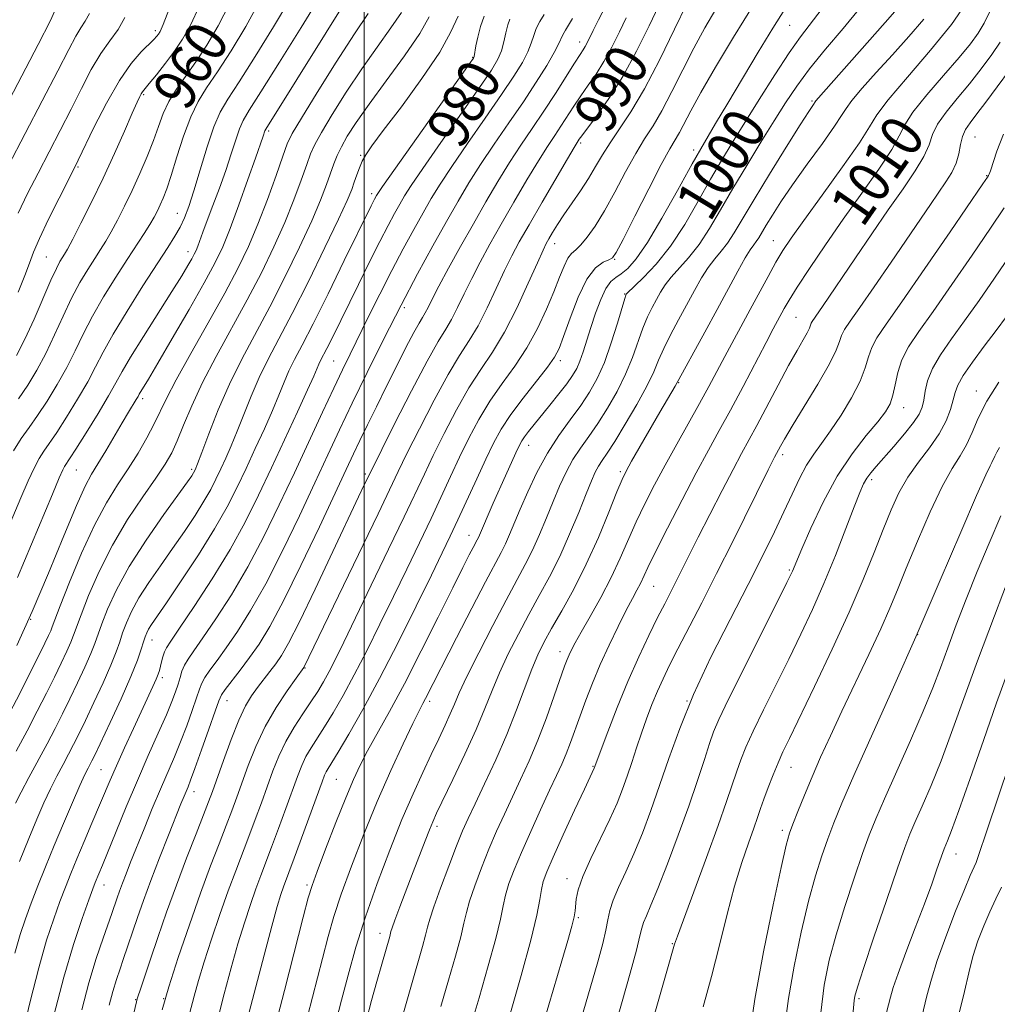
# Model space of a CAD drawing. Extents: x 2082300 to 2085200, y 287300 to 290200.
# Drawn here: x 2083435 to 2083619, y 288007 to 288193 of the extents above; entities that cross this region are included whole.
import ezdxf

# ---------------------------------------------------------------- set-up
doc = ezdxf.new("R2010")
doc.units = 0
doc.header["$MEASUREMENT"] = 0
for name, color, linetype, lineweight in [('CONTOUR INDEX', 41, 'Continuous', 13), ('CONTOUR INDEX LABEL', 244, 'Continuous', 0), ('CONTOUR INTERMEDIATE', 44, 'Continuous', 0), ('GRID LINE', 7, 'Continuous', 0), ('SPOT ELEVATION DTM', 2, 'Continuous', 13)]:
    doc.layers.add(name, color=color, linetype=linetype, lineweight=lineweight)
doc.styles.add('Style-WORKING', font='WORKING.shx')

msp = doc.modelspace()

# ---------------------------------------------------------------- linework, layer by layer
at = {"layer": 'CONTOUR INDEX', "flags": 128}
for points, elevation in [([(2083556.703, 288198.225), (2083553.655, 288191.811), (2083551.289, 288187.054), (2083548.677, 288182.257), (2083546.079, 288178.107), (2083543.764, 288174.815), (2083540.973, 288171.114), (2083540.495, 288170.455), (2083540.085, 288169.832), (2083539.525, 288168.907), (2083538.26, 288166.768), (2083533.484, 288158.592), (2083531.034, 288154.36), (2083529.197, 288151.129), (2083527.78, 288148.485), (2083526.428, 288145.721), (2083524.868, 288142.341), (2083523.157, 288138.684), (2083521.428, 288135.3), (2083519.756, 288132.51), (2083517.958, 288129.731), (2083515.793, 288126.149), (2083513.14, 288121.276), (2083510.387, 288115.925), (2083508.042, 288111.229), (2083506.397, 288107.861), (2083502.596, 288099.906), (2083488.638, 288070.932), (2083487.169, 288068.895), (2083485.513, 288066.551), (2083483.436, 288063.396), (2083481.348, 288059.782), (2083479.581, 288056.042), (2083478.149, 288052.436), (2083476.008, 288046.474), (2083475.07, 288043.93), (2083474.006, 288041.141), (2083472.679, 288037.731), (2083471.068, 288033.529), (2083469.175, 288028.418), (2083467.055, 288022.439), (2083464.96, 288016.273), (2083463.191, 288010.759), (2083461.935, 288006.397)], 990), ([(2083474.644, 288195.999), (2083472.49, 288191.834), (2083470.335, 288188.193), (2083468.254, 288185.038), (2083466.321, 288182.313), (2083464.614, 288179.885), (2083463.214, 288177.601), (2083462.15, 288175.314), (2083461.248, 288172.892), (2083460.285, 288170.209), (2083459.092, 288167.194), (2083457.721, 288163.996), (2083456.276, 288160.824), (2083454.857, 288157.863), (2083453.527, 288155.228), (2083452.34, 288153.01), (2083451.316, 288151.238), (2083450.337, 288149.669), (2083449.25, 288147.992), (2083447.942, 288145.945), (2083446.459, 288143.461), (2083444.886, 288140.517), (2083443.292, 288137.145), (2083441.68, 288133.58), (2083440.038, 288130.107), (2083438.355, 288126.956), (2083436.63, 288124.124), (2083434.866, 288121.551)], 960), ([(2083442.201, 288195.762), (2083440.934, 288192.825), (2083438.608, 288188.311), (2083426.96, 288166.168)], 950), ([(2083500.745, 288194.181), (2083498.164, 288190.322), (2083494.737, 288184.988), (2083491.13, 288179.243), (2083488.174, 288174.452), (2083486.447, 288171.532), (2083485.513, 288169.591), (2083484.678, 288167.29), (2083483.403, 288163.643), (2083481.762, 288159.094), (2083479.979, 288154.44), (2083478.194, 288150.244), (2083476.202, 288146.122), (2083473.713, 288141.453), (2083470.592, 288135.882), (2083467.326, 288130.115), (2083464.557, 288125.128), (2083462.735, 288121.607), (2083460.455, 288116.827), (2083459.072, 288114.23), (2083457.394, 288111.337), (2083455.526, 288108.348), (2083453.55, 288105.347), (2083451.448, 288101.969), (2083449.178, 288097.738), (2083446.765, 288092.449), (2083444.499, 288086.992), (2083442.739, 288082.528), (2083441.244, 288078.607), (2083440.949, 288077.867), (2083440.541, 288076.953), (2083439.845, 288075.496), (2083438.721, 288073.212), (2083437.096, 288069.958), (2083435.169, 288066.149), (2083433.205, 288062.338)], 970), ([(2083586.261, 288195.112), (2083582.154, 288189.738), (2083580.015, 288186.719), (2083577.325, 288182.62), (2083574.369, 288177.949), (2083569.292, 288169.781), (2083567.287, 288166.467), (2083565.248, 288162.948), (2083562.925, 288158.817), (2083560.359, 288154.427), (2083557.662, 288150.32), (2083554.979, 288146.947), (2083552.587, 288144.401), (2083549.421, 288141.363), (2083549.335, 288141.252), (2083549.273, 288141.097), (2083549.064, 288140.435), (2083547.685, 288135.795), (2083546.521, 288132.089), (2083545.222, 288128.418), (2083543.89, 288125.368), (2083542.449, 288122.776), (2083540.772, 288120.288), (2083538.789, 288117.606), (2083536.634, 288114.632), (2083534.492, 288111.321), (2083532.528, 288107.697), (2083530.811, 288104.057), (2083529.386, 288100.767), (2083527.385, 288095.983), (2083526.604, 288094.234), (2083525.783, 288092.596), (2083522.842, 288087.073), (2083520.248, 288082.1), (2083517.349, 288076.489), (2083511.536, 288065.115), (2083511.026, 288064.153), (2083510.321, 288062.785), (2083509.148, 288060.401), (2083507.321, 288056.565), (2083505.005, 288051.522), (2083502.455, 288045.689), (2083499.915, 288039.505), (2083497.592, 288033.503), (2083495.681, 288028.237), (2083494.296, 288024.03), (2083493.211, 288020.263), (2083492.119, 288016.085), (2083489.312, 288005.149)], 1000), ([(2083617.86, 288194.545), (2083616.785, 288192.358), (2083615.647, 288190.42), (2083614.18, 288188.407), (2083612.05, 288185.855), (2083609.107, 288182.497), (2083605.946, 288178.841), (2083603.347, 288175.59), (2083601.818, 288173.197), (2083600.773, 288171.108), (2083599.356, 288168.52), (2083596.929, 288164.839), (2083593.733, 288160.311), (2083590.234, 288155.394), (2083586.858, 288150.535), (2083583.884, 288146.134), (2083581.555, 288142.584), (2083580.025, 288140.144), (2083579.092, 288138.549), (2083577.032, 288134.727), (2083575.697, 288132.194), (2083571.348, 288123.891), (2083568.98, 288119.442), (2083566.869, 288115.576), (2083564.824, 288111.864), (2083562.541, 288107.638), (2083559.851, 288102.509), (2083557.123, 288097.196), (2083554.861, 288092.699), (2083553.425, 288089.745), (2083552.019, 288086.757), (2083551.37, 288085.52), (2083550.511, 288083.928), (2083549.345, 288081.705), (2083547.828, 288078.684), (2083546.124, 288075.143), (2083544.452, 288071.47), (2083542.987, 288067.992), (2083541.732, 288064.779), (2083540.648, 288061.844), (2083538.834, 288056.809), (2083538.021, 288054.687), (2083537.197, 288052.738), (2083536.219, 288050.595), (2083534.922, 288047.817), (2083533.222, 288044.142), (2083531.347, 288040.023), (2083529.606, 288036.09), (2083528.245, 288032.836), (2083527.263, 288030.209), (2083526.598, 288028.02), (2083526.147, 288025.993), (2083525.643, 288023.513), (2083524.779, 288019.88), (2083523.358, 288014.689), (2083521.63, 288008.713), (2083519.956, 288003.021)], 1010), ([(2083527.421, 288193.101), (2083527.033, 288191.994), (2083526.689, 288190.508), (2083526.313, 288188.798), (2083525.852, 288187.111), (2083525.189, 288185.532), (2083523.959, 288183.483), (2083521.732, 288180.221), (2083518.313, 288175.345), (2083514.428, 288169.826), (2083511.038, 288164.977), (2083508.852, 288161.764), (2083507.581, 288159.771), (2083506.69, 288158.233), (2083505.715, 288156.478), (2083504.492, 288154.201), (2083502.93, 288151.184), (2083500.998, 288147.345), (2083498.905, 288143.117), (2083493.937, 288132.992), (2083492.953, 288131.012), (2083491.791, 288128.765), (2083491.442, 288128.059), (2083490.482, 288125.845), (2083489.324, 288123.251), (2083487.433, 288119.121), (2083482.524, 288108.535), (2083480.096, 288103.371), (2083477.588, 288098.341), (2083474.715, 288093.136), (2083471.347, 288087.63), (2083467.967, 288082.433), (2083465.213, 288078.344), (2083463.549, 288075.905), (2083462.734, 288074.649), (2083462.355, 288073.858), (2083462.066, 288072.961), (2083461.808, 288071.976), (2083461.409, 288070.35), (2083461.18, 288069.645), (2083460.809, 288068.727), (2083460.206, 288067.379), (2083456.526, 288059.44), (2083454.851, 288055.785), (2083453.332, 288052.411), (2083452.149, 288049.702), (2083448.715, 288041.572), (2083447.253, 288038.14), (2083445.876, 288034.876), (2083444.729, 288032.087), (2083443.718, 288029.53), (2083442.688, 288026.821), (2083441.513, 288023.592), (2083440.174, 288019.535), (2083438.684, 288014.357), (2083437.083, 288008.006), (2083435.532, 288001.395)], 980), ([(2083621.637, 288148.629), (2083618.707, 288144.28), (2083615.818, 288140.082), (2083613.082, 288136.218), (2083610.613, 288132.825), (2083608.544, 288129.867), (2083607.015, 288127.267), (2083606.101, 288124.964), (2083605.63, 288122.972), (2083605.369, 288121.321), (2083605.081, 288119.981), (2083604.526, 288118.675), (2083603.459, 288117.062), (2083601.752, 288114.932), (2083599.729, 288112.58), (2083596.397, 288108.808), (2083595.386, 288107.6), (2083594.657, 288106.598), (2083594.051, 288105.536), (2083593.342, 288103.925), (2083592.282, 288101.222), (2083590.703, 288097.093), (2083588.738, 288092.043), (2083586.595, 288086.787), (2083584.438, 288081.876), (2083582.245, 288077.207), (2083579.947, 288072.515), (2083575.222, 288062.981), (2083573.281, 288058.963), (2083571.902, 288055.921), (2083570.937, 288053.546), (2083570.16, 288051.376), (2083568.247, 288045.708), (2083566.645, 288041.163), (2083564.436, 288035.106), (2083560.108, 288023.405), (2083558.983, 288020.313), (2083558.46, 288018.778), (2083556.972, 288013.721), (2083555.832, 288009.769), (2083550.205, 287989.968)], 1020), ([(2083621.819, 288088.937), (2083618.683, 288080.639), (2083615.539, 288072.19), (2083610.639, 288058.658), (2083608.645, 288053.341), (2083606.76, 288048.697), (2083605.071, 288044.791), (2083603.721, 288041.756), (2083602.751, 288039.499), (2083601.807, 288037.023), (2083600.432, 288033.103), (2083598.352, 288027.025), (2083596.01, 288020.118), (2083594.032, 288014.22), (2083592.882, 288010.695), (2083592.398, 288009.016), (2083592.257, 288008.179), (2083592.016, 288005.451)], 1030)]:
    msp.add_lwpolyline(points, dxfattribs=dict(at, elevation=elevation))
at = {"layer": 'CONTOUR INTERMEDIATE', "flags": 128}
for points, elevation in [([(2083498.684, 288199.983), (2083481.446, 288172.351), (2083481.3, 288172.058), (2083480.964, 288171.034), (2083479.494, 288166.882), (2083478.096, 288162.891), (2083476.403, 288158.125), (2083474.755, 288153.654), (2083473.358, 288150.202), (2083471.879, 288147.112), (2083469.849, 288143.381), (2083466.999, 288138.374), (2083463.849, 288132.93), (2083461.114, 288128.257), (2083459.337, 288125.265), (2083457.629, 288122.437), (2083457.389, 288122.009), (2083457.039, 288121.411), (2083455.59, 288119.025), (2083454.403, 288117.036), (2083451.303, 288111.755), (2083449.839, 288109.313), (2083448.653, 288107.373), (2083447.441, 288105.12), (2083445.786, 288101.481), (2083443.401, 288095.751), (2083440.507, 288088.708), (2083437.453, 288081.497), (2083434.554, 288075.092)], 968), ([(2083485.957, 288196.862), (2083482.901, 288191.611), (2083479.485, 288186.039), (2083476.446, 288181.257), (2083474.327, 288178.008), (2083472.887, 288175.563), (2083471.693, 288172.828), (2083470.408, 288169.034), (2083469.091, 288164.719), (2083467.898, 288160.751), (2083466.938, 288157.787), (2083466.121, 288155.642), (2083465.31, 288153.923), (2083464.348, 288152.223), (2083463.005, 288150.084), (2083458.318, 288142.821), (2083455.337, 288138.098), (2083452.697, 288133.735), (2083450.824, 288130.354), (2083449.398, 288127.575), (2083447.916, 288124.764), (2083446.02, 288121.489), (2083443.943, 288118.12), (2083442.068, 288115.224), (2083439.645, 288111.709), (2083438.756, 288110.286), (2083437.81, 288108.483), (2083436.687, 288106.069), (2083435.288, 288102.866), (2083431.774, 288094.569)], 964), ([(2083480.301, 288196.431), (2083477.695, 288191.723), (2083474.91, 288187.116), (2083472.35, 288183.148), (2083470.319, 288180.142), (2083468.709, 288177.576), (2083467.312, 288174.714), (2083465.97, 288171.067), (2083464.718, 288167.122), (2083463.644, 288163.615), (2083462.806, 288161.095), (2083462.147, 288159.384), (2083461.585, 288158.121), (2083461.034, 288156.982), (2083460.401, 288155.792), (2083459.592, 288154.411), (2083458.519, 288152.705), (2083455.344, 288147.82), (2083453.191, 288144.474), (2083450.905, 288140.791), (2083448.791, 288137.126), (2083447.058, 288133.75), (2083445.539, 288130.577), (2083443.977, 288127.435), (2083442.188, 288124.223), (2083440.287, 288121.122), (2083438.467, 288118.388), (2083436.865, 288116.156), (2083435.401, 288114.094), (2083433.94, 288111.752)], 962), ([(2083491.614, 288197.294), (2083488.107, 288191.5), (2083484.06, 288184.962), (2083480.542, 288179.366), (2083478.35, 288175.929), (2083477.191, 288173.995), (2083476.496, 288172.443), (2083475.789, 288170.362), (2083474.944, 288167.694), (2083473.927, 288164.596), (2083472.735, 288161.253), (2083471.508, 288157.981), (2083470.423, 288155.125), (2083469.612, 288152.949), (2083468.636, 288150.289), (2083468.313, 288149.493), (2083467.972, 288148.78), (2083467.504, 288147.919), (2083466.783, 288146.665), (2083465.614, 288144.722), (2083463.782, 288141.779), (2083458.411, 288133.3), (2083456, 288129.409), (2083454.411, 288126.682), (2083453.235, 288124.537), (2083451.855, 288122.092), (2083449.852, 288118.756), (2083447.6, 288115.118), (2083445.669, 288112.06), (2083443.573, 288108.82), (2083443.233, 288108.151), (2083442.566, 288106.637), (2083441.268, 288103.567), (2083434.686, 288087.86)], 966), ([(2083560.731, 288195.964), (2083558.462, 288191.204), (2083555.654, 288185.463), (2083552.778, 288179.963), (2083550.225, 288175.655), (2083548.065, 288172.403), (2083546.29, 288169.805), (2083544.856, 288167.498), (2083543.581, 288165.302), (2083542.248, 288163.079), (2083540.712, 288160.741), (2083537.606, 288156.238), (2083536.394, 288154.381), (2083535.467, 288152.871), (2083534.792, 288151.718), (2083534.286, 288150.809), (2083533.67, 288149.545), (2083532.615, 288147.2), (2083530.897, 288143.334), (2083528.72, 288138.636), (2083526.395, 288134.082), (2083524.162, 288130.369), (2083521.978, 288127.105), (2083519.73, 288123.622), (2083517.363, 288119.465), (2083515.044, 288115.019), (2083512.994, 288110.88), (2083511.321, 288107.386), (2083507.512, 288099.31), (2083504.591, 288093.2), (2083501.33, 288086.425), (2083498.352, 288080.264), (2083496.132, 288075.699), (2083494.557, 288072.512), (2083493.365, 288070.188), (2083492.314, 288068.259), (2083491.233, 288066.436), (2083489.969, 288064.48), (2083488.431, 288062.21), (2083486.775, 288059.678), (2083485.215, 288056.996), (2083483.912, 288054.251), (2083482.794, 288051.429), (2083480.622, 288045.413), (2083479.463, 288042.259), (2083478.277, 288039.106), (2083475.797, 288032.637), (2083474.384, 288028.821), (2083472.811, 288024.385), (2083471.23, 288019.747), (2083469.839, 288015.467), (2083468.78, 288011.956), (2083467.97, 288009.033), (2083465.891, 288001.128)], 992), ([(2083573.415, 288195.965), (2083569.543, 288189.711), (2083566.144, 288184.018), (2083563.428, 288179.293), (2083561.53, 288175.819), (2083559.379, 288171.718), (2083557.568, 288168.633), (2083555.957, 288165.694), (2083553.581, 288161.117), (2083550.953, 288155.946), (2083548.758, 288151.6), (2083547.477, 288149.128), (2083546.769, 288148.103), (2083546.089, 288147.73), (2083545.009, 288147.271), (2083543.574, 288146.209), (2083541.943, 288144.084), (2083540.282, 288140.678), (2083538.758, 288136.748), (2083537.541, 288133.296), (2083536.696, 288131.015), (2083535.853, 288129.372), (2083534.537, 288127.526), (2083529.95, 288121.7), (2083527.606, 288118.57), (2083525.809, 288115.843), (2083524.358, 288113.207), (2083522.898, 288110.181), (2083521.178, 288106.458), (2083517.644, 288098.74), (2083516.209, 288095.663), (2083514.698, 288092.511), (2083512.654, 288088.323), (2083509.773, 288082.466), (2083506.36, 288075.636), (2083502.871, 288068.859), (2083499.709, 288063.009), (2083497.071, 288058.352), (2083495.098, 288055), (2083493.196, 288051.883), (2083492.835, 288051.263), (2083492.541, 288050.622), (2083492.08, 288049.409), (2083486.819, 288035.036), (2083484.802, 288029.627), (2083484.301, 288028.177), (2083483.602, 288025.905), (2083482.572, 288022.214), (2083481.12, 288016.723), (2083477.397, 288002.407)], 996), ([(2083601.284, 288196.054), (2083598.12, 288192.434), (2083585.043, 288177.69), (2083584.464, 288176.839), (2083583.711, 288175.684), (2083582.114, 288173.167), (2083579.484, 288168.963), (2083576.354, 288163.902), (2083573.433, 288159.1), (2083569.703, 288152.808), (2083568.444, 288150.887), (2083567.229, 288149.343), (2083566.003, 288147.902), (2083564.764, 288146.296), (2083563.503, 288144.317), (2083562.179, 288141.971), (2083559.195, 288136.457), (2083557.682, 288133.604), (2083556.402, 288131.018), (2083555.449, 288128.826), (2083554.527, 288126.645), (2083553.242, 288123.967), (2083551.343, 288120.492), (2083549.163, 288116.76), (2083547.181, 288113.524), (2083545.763, 288111.332), (2083544.815, 288109.932), (2083544.133, 288108.871), (2083543.516, 288107.713), (2083542.791, 288106.084), (2083541.787, 288103.628), (2083540.387, 288100.141), (2083538.683, 288096.03), (2083536.818, 288091.855), (2083534.911, 288088.043), (2083532.978, 288084.485), (2083531.012, 288080.937), (2083529.029, 288077.23), (2083527.135, 288073.49), (2083525.462, 288069.914), (2083524.066, 288066.595), (2083522.703, 288063.196), (2083521.056, 288059.271), (2083518.939, 288054.601), (2083516.699, 288049.858), (2083513.623, 288043.454), (2083512.9, 288041.871), (2083512.277, 288040.369), (2083511.459, 288038.288), (2083509.223, 288032.459), (2083506.716, 288025.832), (2083505.781, 288023.321), (2083505.261, 288021.869), (2083505.038, 288021.177), (2083504.788, 288020.247), (2083503.285, 288015.012), (2083502.37, 288011.772), (2083501.377, 288008.184), (2083500.401, 288004.566)], 1004), ([(2083448.264, 288194.14), (2083447.439, 288192.677), (2083446.595, 288191.453), (2083445.669, 288189.871), (2083444.361, 288187.365), (2083442.31, 288183.378), (2083439.333, 288177.667), (2083432.909, 288165.401)], 952), ([(2083507.018, 288194.357), (2083505.038, 288191.443), (2083502.446, 288187.827), (2083499.537, 288183.699), (2083496.61, 288179.306), (2083493.971, 288175.142), (2083491.931, 288171.755), (2083490.675, 288169.473), (2083489.899, 288167.72), (2083489.175, 288165.695), (2083488.15, 288162.773), (2083486.768, 288159.043), (2083485.045, 288154.77), (2083482.997, 288150.175), (2083480.632, 288145.309), (2083477.957, 288140.178), (2083472.113, 288129.544), (2083469.529, 288124.597), (2083467.512, 288120.254), (2083465.984, 288116.596), (2083464.786, 288113.657), (2083463.73, 288111.366), (2083462.505, 288109.222), (2083460.771, 288106.617), (2083458.315, 288103.094), (2083455.439, 288098.79), (2083452.571, 288093.996), (2083450.078, 288089.046), (2083448.086, 288084.468), (2083446.658, 288080.835), (2083445.256, 288077.028), (2083444.729, 288075.704), (2083443.963, 288073.977), (2083442.925, 288071.769), (2083441.639, 288069.118), (2083440.127, 288066.067), (2083438.403, 288062.672), (2083436.484, 288058.995), (2083434.425, 288055.163)], 972), ([(2083468.987, 288195.567), (2083467.288, 288191.951), (2083465.792, 288189.31), (2083464.264, 288187.062), (2083462.558, 288184.776), (2083460.878, 288182.627), (2083459.518, 288180.94), (2083458.251, 288179.404), (2083457.998, 288179.041), (2083457.716, 288178.517), (2083457.209, 288177.427), (2083456.286, 288175.348), (2083454.82, 288172.011), (2083452.931, 288167.774), (2083450.804, 288163.15), (2083448.633, 288158.633), (2083446.647, 288154.65), (2083445.087, 288151.61), (2083444.112, 288149.771), (2083443.552, 288148.789), (2083442.694, 288147.416), (2083442.012, 288146.131), (2083440.98, 288143.908), (2083437.821, 288136.582), (2083436.1, 288132.779), (2083434.523, 288129.689)], 958), ([(2083463.331, 288195.136), (2083462.121, 288192.111), (2083461.531, 288190.779), (2083461.227, 288190.277), (2083460.906, 288189.862), (2083460.369, 288189.268), (2083458.007, 288186.924), (2083456.115, 288184.75), (2083453.872, 288181.548), (2083451.425, 288177.26), (2083449.098, 288172.701), (2083446.114, 288166.542), (2083445.277, 288164.853), (2083442.508, 288159.346), (2083440.546, 288155.373), (2083438.824, 288151.76), (2083437.704, 288149.179), (2083436.922, 288147.123), (2083436.061, 288144.788), (2083434.816, 288141.619)], 956), ([(2083545.523, 288195.594), (2083544.143, 288192.958), (2083543.147, 288190.958), (2083541.991, 288188.61), (2083541.627, 288187.938), (2083541.246, 288187.329), (2083540.65, 288186.423), (2083539.621, 288184.826), (2083536.006, 288179.099), (2083533.821, 288175.721), (2083531.658, 288172.493), (2083529.522, 288169.332), (2083527.371, 288166.052), (2083525.171, 288162.5), (2083522.901, 288158.66), (2083520.547, 288154.55), (2083518.139, 288150.259), (2083515.889, 288146.177), (2083514.054, 288142.764), (2083512.812, 288140.355), (2083512.03, 288138.778), (2083511.494, 288137.736), (2083510.996, 288136.898), (2083510.34, 288135.821), (2083509.335, 288134.028), (2083507.858, 288131.201), (2083506.053, 288127.638), (2083504.133, 288123.793), (2083502.289, 288120.069), (2083500.615, 288116.66), (2083499.182, 288113.712), (2083497.968, 288111.174), (2083496.582, 288108.221), (2083491.544, 288097.433), (2083488.074, 288090.132), (2083484.795, 288083.488), (2083482.211, 288078.673), (2083480.18, 288075.347), (2083478.394, 288072.79), (2083476.635, 288070.441), (2083473.823, 288066.788), (2083473.111, 288065.762), (2083472.606, 288064.659), (2083471.906, 288062.68), (2083470.741, 288059.339), (2083469.352, 288055.395), (2083468.111, 288051.916), (2083467.293, 288049.702), (2083466.805, 288048.465), (2083466.07, 288046.711), (2083465.477, 288045.244), (2083463.116, 288039.316), (2083461.459, 288035.094), (2083459.82, 288030.818), (2083458.422, 288027.015), (2083457.29, 288023.805), (2083454.617, 288015.928), (2083453.999, 288014.16), (2083453.329, 288012.158), (2083452.648, 288009.904), (2083451.967, 288007.296)], 986), ([(2083566.202, 288194.991), (2083564.136, 288191.434), (2083562.08, 288187.628), (2083559.996, 288183.512), (2083557.96, 288179.432), (2083556.079, 288175.841), (2083554.408, 288173.013), (2083552.817, 288170.518), (2083551.124, 288167.749), (2083549.209, 288164.294), (2083547.187, 288160.515), (2083545.234, 288156.97), (2083543.496, 288154.113), (2083542.012, 288151.989), (2083540.794, 288150.537), (2083539.833, 288149.64), (2083539.052, 288148.941), (2083538.353, 288148.029), (2083537.639, 288146.558), (2083536.803, 288144.46), (2083535.735, 288141.736), (2083534.348, 288138.437), (2083532.639, 288134.813), (2083530.624, 288131.167), (2083528.349, 288127.725), (2083525.969, 288124.416), (2083523.668, 288121.096), (2083521.586, 288117.654), (2083519.701, 288114.113), (2083517.946, 288110.53), (2083516.249, 288106.922), (2083512.578, 288099.025), (2083510.4, 288094.431), (2083508.014, 288089.468), (2083505.503, 288084.293), (2083502.953, 288079.082), (2083500.458, 288074.074), (2083498.118, 288069.524), (2083496.012, 288065.634), (2083494.152, 288062.394), (2083492.533, 288059.74), (2083489.985, 288055.78), (2083489.025, 288054.13), (2083488.226, 288052.437), (2083487.437, 288050.419), (2083485.236, 288044.353), (2083483.855, 288040.589), (2083482.548, 288037.071), (2083480.526, 288031.745), (2083479.593, 288029.224), (2083478.556, 288026.281), (2083477.416, 288022.826), (2083476.205, 288018.841), (2083474.949, 288014.333), (2083473.645, 288009.414), (2083472.288, 288004.221)], 994), ([(2083579.206, 288194.95), (2083576.968, 288191.369), (2083574.227, 288186.841), (2083568.487, 288177.245), (2083566.175, 288173.409), (2083564.061, 288169.86), (2083561.747, 288165.825), (2083558.971, 288160.828), (2083556.023, 288155.563), (2083553.331, 288151.019), (2083551.224, 288147.942), (2083549.636, 288146.118), (2083548.399, 288145.091), (2083547.363, 288144.409), (2083546.427, 288143.641), (2083545.507, 288142.359), (2083544.543, 288140.277), (2083543.58, 288137.674), (2083542.688, 288134.968), (2083541.248, 288130.401), (2083540.634, 288128.655), (2083540.015, 288127.244), (2083539.245, 288125.925), (2083538.157, 288124.396), (2083536.66, 288122.461), (2083534.955, 288120.332), (2083530.953, 288115.403), (2083530.2, 288114.416), (2083529.66, 288113.607), (2083529.173, 288112.702), (2083528.554, 288111.387), (2083526.58, 288107.037), (2083524.299, 288101.902), (2083521.497, 288095.424), (2083521.284, 288094.999), (2083520.522, 288093.567), (2083519.783, 288092.143), (2083518.569, 288089.748), (2083516.655, 288085.91), (2083513.93, 288080.412), (2083510.745, 288074.042), (2083507.565, 288067.842), (2083504.78, 288062.65), (2083500.636, 288055.221), (2083499.228, 288052.551), (2083497.965, 288049.846), (2083496.512, 288046.367), (2083494.662, 288041.694), (2083492.722, 288036.681), (2083491.13, 288032.501), (2083490.164, 288029.855), (2083489.467, 288027.547), (2083488.522, 288023.908), (2083484.973, 288010.049), (2083482.916, 288002.1)], 998), ([(2083593.376, 288195.136), (2083590.214, 288191.349), (2083586.907, 288187.441), (2083583.888, 288183.75), (2083581.457, 288180.484), (2083579.358, 288177.346), (2083577.203, 288173.913), (2083574.709, 288169.894), (2083572.032, 288165.525), (2083569.436, 288161.178), (2083567.122, 288157.171), (2083565.034, 288153.623), (2083563.053, 288150.603), (2083561.104, 288148.145), (2083557.779, 288144.489), (2083556.654, 288143.032), (2083555.8, 288141.667), (2083555.04, 288140.286), (2083554.234, 288138.777), (2083553.373, 288137.02), (2083552.484, 288134.891), (2083550.524, 288129.367), (2083549.232, 288126.192), (2083547.617, 288122.93), (2083545.806, 288119.768), (2083543.977, 288116.906), (2083542.276, 288114.469), (2083540.724, 288112.282), (2083539.313, 288110.096), (2083538.022, 288107.705), (2083536.801, 288105.07), (2083535.586, 288102.197), (2083534.33, 288099.122), (2083533.034, 288096.006), (2083531.711, 288093.045), (2083530.34, 288090.305), (2083526.731, 288083.624), (2083524.202, 288078.82), (2083521.563, 288073.683), (2083519.337, 288069.217), (2083517.893, 288066.143), (2083516.984, 288064.043), (2083516.208, 288062.215), (2083515.237, 288060.075), (2083514.028, 288057.515), (2083512.612, 288054.549), (2083511.007, 288051.148), (2083509.186, 288047.133), (2083507.11, 288042.284), (2083504.788, 288036.508), (2083502.414, 288030.223), (2083500.232, 288023.973), (2083498.427, 288018.205), (2083496.956, 288012.98), (2083495.716, 288008.261), (2083492.062, 287994.115)], 1002), ([(2083613.246, 288195.901), (2083610.596, 288192.063), (2083606.664, 288187.218), (2083602.311, 288182.149), (2083598.693, 288177.882), (2083596.576, 288175.06), (2083595.167, 288172.792), (2083593.283, 288169.801), (2083590.106, 288165.234), (2083586.276, 288159.933), (2083582.799, 288155.164), (2083580.42, 288151.843), (2083578.851, 288149.496), (2083577.545, 288147.301), (2083576.064, 288144.619), (2083572.707, 288138.352), (2083567.911, 288129.505), (2083564.901, 288123.864), (2083563.147, 288120.653), (2083558.859, 288113.029), (2083556.662, 288109.076), (2083554.656, 288105.332), (2083552.854, 288101.78), (2083551.231, 288098.348), (2083548.229, 288091.508), (2083546.527, 288087.907), (2083544.545, 288084.143), (2083542.537, 288080.561), (2083540.841, 288077.6), (2083539.706, 288075.567), (2083539.024, 288074.257), (2083538.597, 288073.339), (2083538.231, 288072.457), (2083537.749, 288071.157), (2083535.796, 288065.583), (2083534.312, 288061.457), (2083532.686, 288057.209), (2083531.053, 288053.337), (2083529.452, 288049.825), (2083527.898, 288046.531), (2083526.398, 288043.318), (2083524.938, 288040.078), (2083523.495, 288036.706), (2083522.079, 288033.181), (2083520.809, 288029.796), (2083519.837, 288026.925), (2083519.237, 288024.758), (2083518.781, 288022.752), (2083518.164, 288020.18), (2083517.159, 288016.512), (2083515.854, 288011.995), (2083514.414, 288007.071)], 1008), ([(2083522.607, 288193.645), (2083521.867, 288191.683), (2083521.366, 288189.693), (2083521.047, 288188.03), (2083520.699, 288186.08), (2083520.547, 288185.762), (2083519.739, 288184.583), (2083503.42, 288161.534), (2083502.542, 288160.263), (2083502.298, 288159.872), (2083501.932, 288159.2), (2083501.282, 288157.918), (2083496.246, 288147.597), (2083493.186, 288141.358), (2083490.358, 288135.675), (2083488.292, 288131.651), (2083486.874, 288128.936), (2083485.827, 288126.816), (2083484.895, 288124.669), (2083483.905, 288122.236), (2083482.703, 288119.35), (2083481.192, 288115.923), (2083479.484, 288112.184), (2083477.748, 288108.441), (2083476.069, 288104.884), (2083474.203, 288101.222), (2083471.824, 288097.048), (2083468.769, 288092.168), (2083465.529, 288087.238), (2083462.76, 288083.131), (2083459.936, 288079), (2083459.389, 288078.151), (2083459.023, 288077.47), (2083458.723, 288076.727), (2083458.415, 288075.758), (2083458.003, 288074.374), (2083457.294, 288072.293), (2083456.067, 288069.214), (2083454.227, 288065.05), (2083452.165, 288060.589), (2083449.294, 288054.528), (2083448.713, 288053.337), (2083447.987, 288051.946), (2083447.401, 288050.751), (2083446.452, 288048.679), (2083445.048, 288045.485), (2083443.354, 288041.538), (2083441.603, 288037.362), (2083439.985, 288033.4), (2083438.544, 288029.77), (2083437.283, 288026.509), (2083436.19, 288023.573), (2083435.19, 288020.596), (2083434.188, 288017.131)], 978), ([(2083512.216, 288193.516), (2083510.45, 288190.399), (2083507.583, 288186.186), (2083504.147, 288181.473), (2083500.911, 288177.075), (2083498.483, 288173.625), (2083496.813, 288171.04), (2083495.688, 288169.058), (2083494.902, 288167.415), (2083494.285, 288165.849), (2083492.897, 288161.904), (2083491.773, 288158.993), (2083490.11, 288155.1), (2083487.799, 288150.106), (2083485.062, 288144.496), (2083482.2, 288138.903), (2083476.93, 288129.052), (2083474.597, 288124.332), (2083472.5, 288119.489), (2083470.734, 288114.985), (2083469.41, 288111.437), (2083468.589, 288109.272), (2083468.132, 288108.165), (2083467.849, 288107.602), (2083467.512, 288107.054), (2083466.726, 288105.927), (2083462.267, 288099.735), (2083458.909, 288094.896), (2083455.729, 288089.931), (2083453.322, 288085.548), (2083451.664, 288081.933), (2083450.577, 288079.143), (2083449.269, 288075.45), (2083448.508, 288073.54), (2083447.384, 288071.002), (2083446.005, 288068.043), (2083444.557, 288065.024), (2083443.176, 288062.208), (2083441.786, 288059.464), (2083440.264, 288056.559), (2083436.828, 288050.205), (2083435.365, 288047.47), (2083434.306, 288045.368)], 974), ([(2083454.927, 288193.426), (2083453.638, 288191.117), (2083452.081, 288189.009), (2083450.368, 288186.624), (2083448.587, 288183.602), (2083446.735, 288180.037), (2083444.783, 288176.141), (2083442.724, 288172.105), (2083438.553, 288164.056), (2083436.604, 288160.219), (2083434.84, 288156.528)], 954), ([(2083517.686, 288193.625), (2083516.317, 288190.694), (2083514.218, 288186.879), (2083510.875, 288181.901), (2083506.995, 288176.598), (2083503.592, 288172.093), (2083501.428, 288169.203), (2083500.269, 288167.522), (2083499.627, 288166.343), (2083499.096, 288165.093), (2083498.598, 288163.74), (2083498.132, 288162.39), (2083497.633, 288161), (2083496.777, 288158.939), (2083495.175, 288155.431), (2083492.602, 288150.038), (2083489.492, 288143.682), (2083486.444, 288137.628), (2083483.929, 288132.829), (2083481.908, 288129.007), (2083480.212, 288125.574), (2083478.698, 288122.081), (2083477.327, 288118.627), (2083476.082, 288115.449), (2083474.95, 288112.725), (2083473.918, 288110.397), (2083472.972, 288108.348), (2083472.074, 288106.445), (2083471.076, 288104.486), (2083469.804, 288102.254), (2083468.131, 288099.59), (2083466.126, 288096.58), (2083463.908, 288093.371), (2083461.609, 288090.109), (2083459.423, 288086.948), (2083457.559, 288084.041), (2083456.173, 288081.509), (2083455.194, 288079.33), (2083454.496, 288077.451), (2083453.935, 288075.753), (2083453.281, 288073.872), (2083452.288, 288071.377), (2083450.806, 288068.026), (2083449.085, 288064.316), (2083447.476, 288060.93), (2083446.235, 288058.368), (2083445.249, 288056.4), (2083444.314, 288054.612), (2083443.267, 288052.659), (2083442.115, 288050.478), (2083440.908, 288048.074), (2083439.675, 288045.421), (2083438.346, 288042.357), (2083436.829, 288038.687), (2083435.093, 288034.369)], 976), ([(2083533.861, 288193.97), (2083533.054, 288192.67), (2083532.389, 288191.328), (2083531.913, 288189.997), (2083531.463, 288188.583), (2083530.82, 288186.951), (2083529.777, 288184.949), (2083528.171, 288182.339), (2083525.85, 288178.863), (2083522.787, 288174.436), (2083519.463, 288169.667), (2083516.482, 288165.335), (2083514.283, 288161.994), (2083512.62, 288159.278), (2083511.082, 288156.593), (2083509.331, 288153.452), (2083507.348, 288149.805), (2083505.19, 288145.708), (2083502.936, 288141.285), (2083500.759, 288136.918), (2083497.325, 288129.938), (2083495.913, 288127.025), (2083494.27, 288123.567), (2083492.133, 288119.008), (2083486.837, 288107.633), (2083484.003, 288101.588), (2083481.095, 288095.629), (2083478.075, 288089.92), (2083474.968, 288084.644), (2083472.038, 288080.071), (2083469.607, 288076.493), (2083467.91, 288074.078), (2083466.825, 288072.509), (2083466.142, 288071.348), (2083465.671, 288070.224), (2083465.3, 288069.041), (2083464.935, 288067.774), (2083464.477, 288066.352), (2083463.789, 288064.523), (2083462.73, 288061.991), (2083461.207, 288058.549), (2083459.331, 288054.347), (2083457.264, 288049.624), (2083455.177, 288044.674), (2083453.26, 288040.013), (2083450.676, 288033.684), (2083449.325, 288030.43), (2083448.874, 288029.247), (2083448.094, 288027.133), (2083446.843, 288023.647), (2083445.225, 288018.766), (2083443.401, 288012.57), (2083441.54, 288005.331)], 982), ([(2083539.196, 288193.205), (2083537.891, 288191.029), (2083537.383, 288190.112), (2083536.599, 288188.347), (2083535.787, 288186.791), (2083534.364, 288184.366), (2083532.384, 288181.196), (2083529.968, 288177.506), (2083527.262, 288173.528), (2083524.497, 288169.507), (2083521.927, 288165.693), (2083519.714, 288162.224), (2083517.66, 288158.786), (2083515.473, 288154.954), (2083512.929, 288150.388), (2083510.056, 288145.105), (2083506.946, 288139.206), (2083503.716, 288132.865), (2083500.572, 288126.526), (2083497.741, 288120.705), (2083495.351, 288115.703), (2083493.126, 288110.968), (2083490.688, 288105.735), (2083487.774, 288099.511), (2083484.584, 288092.881), (2083481.435, 288086.704), (2083478.59, 288081.658), (2083476.109, 288077.709), (2083474, 288074.641), (2083472.272, 288072.259), (2083470.931, 288070.438), (2083469.983, 288069.068), (2083469.391, 288067.993), (2083468.953, 288066.85), (2083468.421, 288065.227), (2083467.609, 288062.846), (2083466.571, 288059.959), (2083465.42, 288056.953), (2083464.241, 288054.103), (2083461.617, 288048.029), (2083460.079, 288044.343), (2083458.519, 288040.517), (2083455.993, 288034.23), (2083455.132, 288032.05), (2083454.456, 288030.292), (2083453.906, 288028.794), (2083453.46, 288027.529), (2083452.446, 288024.57), (2083450.796, 288019.936), (2083449.514, 288016.115), (2083448.131, 288011.529), (2083446.785, 288006.4)], 984), ([(2083549.331, 288193.341), (2083548.059, 288190.685), (2083546.64, 288187.832), (2083545.152, 288185.097), (2083543.663, 288182.718), (2083542.207, 288180.619), (2083540.812, 288178.652), (2083539.496, 288176.698), (2083537.058, 288172.939), (2083535.871, 288171.162), (2083534.523, 288169.12), (2083532.816, 288166.41), (2083530.634, 288162.788), (2083528.193, 288158.626), (2083525.791, 288154.455), (2083523.668, 288150.694), (2083521.834, 288147.331), (2083520.241, 288144.242), (2083518.84, 288141.348), (2083517.593, 288138.731), (2083516.461, 288136.518), (2083515.349, 288134.652), (2083513.939, 288132.357), (2083511.855, 288128.675), (2083508.917, 288123.088), (2083505.729, 288116.83), (2083500.901, 288107.184), (2083500.007, 288105.319), (2083498.947, 288103.081), (2083494.112, 288092.769), (2083490.779, 288085.7), (2083487.8, 288079.512), (2083485.749, 288075.488), (2083484.402, 288073.163), (2083483.341, 288071.637), (2083482.23, 288070.167), (2083479.895, 288067.135), (2083478.787, 288065.601), (2083477.652, 288063.708), (2083476.381, 288061.036), (2083474.924, 288057.379), (2083473.463, 288053.386), (2083471.395, 288047.535), (2083470.677, 288045.6), (2083469.734, 288043.176), (2083468.311, 288039.561), (2083466.532, 288034.987), (2083464.619, 288029.922), (2083462.772, 288024.817), (2083461.107, 288020.05), (2083459.72, 288015.982), (2083457.962, 288010.713), (2083457.254, 288008.496), (2083457.106, 288007.963), (2083450.123, 287978.364)], 988), ([(2083605.411, 288193.094), (2083602.571, 288189.843), (2083599.47, 288186.376), (2083596.448, 288183.021), (2083593.814, 288180.064), (2083591.868, 288177.786), (2083590.742, 288176.284), (2083589.881, 288174.93), (2083588.562, 288172.913), (2083586.285, 288169.685), (2083583.45, 288165.745), (2083580.683, 288161.857), (2083578.485, 288158.64), (2083576.865, 288156.137), (2083575.706, 288154.25), (2083574.307, 288151.891), (2083573.835, 288151.17), (2083573.353, 288150.541), (2083572.711, 288149.652), (2083571.749, 288148.103), (2083570.351, 288145.602), (2083566.45, 288138.354), (2083564.156, 288134.136), (2083558.563, 288123.946), (2083555.681, 288119.016), (2083550.365, 288109.788), (2083549.337, 288107.94), (2083548.569, 288106.338), (2083547.601, 288103.996), (2083546.082, 288100.214), (2083544.091, 288095.435), (2083541.815, 288090.387), (2083539.449, 288085.699), (2083537.203, 288081.607), (2083535.293, 288078.25), (2083533.855, 288075.64), (2083532.707, 288073.297), (2083531.588, 288070.611), (2083528.705, 288062.933), (2083526.857, 288058.301), (2083524.762, 288053.512), (2083522.667, 288049.003), (2083520.874, 288045.245), (2083519.575, 288042.494), (2083518.528, 288040.132), (2083517.385, 288037.323), (2083515.912, 288033.526), (2083514.355, 288029.383), (2083513.077, 288025.831), (2083512.328, 288023.523), (2083511.92, 288021.991), (2083511.549, 288020.48), (2083510.961, 288018.335), (2083508.873, 288011.121), (2083507.372, 288005.873)], 1006), ([(2083619.757, 288188.725), (2083618.186, 288186.408), (2083616.213, 288183.726), (2083613.991, 288180.904), (2083611.695, 288178.148), (2083609.599, 288175.579), (2083608, 288173.298), (2083607.059, 288171.333), (2083606.38, 288169.425), (2083605.429, 288167.24), (2083603.789, 288164.501), (2083601.497, 288161.145), (2083598.703, 288157.165), (2083595.595, 288152.65), (2083592.503, 288148.088), (2083586.307, 288138.928), (2083584.387, 288136.15), (2083584.195, 288135.787), (2083584.065, 288135.412), (2083583.86, 288134.868), (2083583.438, 288133.998), (2083582.671, 288132.647), (2083581.512, 288130.645), (2083579.929, 288127.819), (2083577.951, 288124.14), (2083573.935, 288116.54), (2083571.069, 288111.247), (2083569.475, 288108.261), (2083567.397, 288104.271), (2083565.086, 288099.769), (2083562.919, 288095.5), (2083558.709, 288087.085), (2083556.587, 288082.933), (2083555.266, 288080.322), (2083553.608, 288076.961), (2083551.695, 288072.909), (2083549.658, 288068.307), (2083547.645, 288063.393), (2083545.859, 288058.797), (2083543.297, 288051.944), (2083542.544, 288050.357), (2083541.454, 288048.011), (2083539.629, 288044.055), (2083537.49, 288039.389), (2083535.597, 288035.213), (2083534.376, 288032.414), (2083533.712, 288030.613), (2083533.358, 288029.114), (2083533.056, 288027.227), (2083532.505, 288024.274), (2083531.394, 288019.581), (2083529.557, 288012.867), (2083527.406, 288005.432)], 1012), ([(2083623.688, 288186.347), (2083617.057, 288177.416), (2083615.394, 288175.217), (2083614.123, 288173.581), (2083613.232, 288172.291), (2083612.654, 288171.007), (2083612.3, 288169.47), (2083611.986, 288167.741), (2083611.503, 288165.959), (2083610.688, 288164.22), (2083609.566, 288162.436), (2083606.63, 288158.189), (2083599.219, 288147.293), (2083596.056, 288142.681), (2083593.345, 288138.764), (2083591.523, 288136.167), (2083590.461, 288134.591), (2083589.885, 288133.501), (2083589.494, 288132.376), (2083588.881, 288130.743), (2083587.614, 288128.135), (2083585.445, 288124.333), (2083582.878, 288120.084), (2083580.606, 288116.38), (2083579.156, 288113.971), (2083578.392, 288112.645), (2083577.271, 288110.568), (2083576.866, 288109.784), (2083576.072, 288108.197), (2083569.4, 288094.664), (2083566.379, 288088.623), (2083563.57, 288083.119), (2083559.074, 288074.448), (2083557.505, 288071.366), (2083556.276, 288068.823), (2083555.219, 288066.448), (2083554.196, 288063.941), (2083553.191, 288061.285), (2083552.217, 288058.54), (2083551.283, 288055.765), (2083550.386, 288053.036), (2083549.518, 288050.435), (2083548.645, 288047.974), (2083547.619, 288045.395), (2083546.266, 288042.372), (2083542.667, 288034.924), (2083541.156, 288031.533), (2083540.283, 288029.018), (2083539.912, 288027.273), (2083539.712, 288025.071), (2083539.518, 288023.933), (2083539.092, 288022.2), (2083538.334, 288019.496), (2083537.217, 288015.682), (2083533.935, 288004.606)], 1014), ([(2083620.374, 288171.395), (2083619.151, 288168.243), (2083617.937, 288164.535), (2083617.698, 288163.894), (2083617.575, 288163.64), (2083617.372, 288163.321), (2083616.502, 288162.038), (2083610.331, 288153.019), (2083605.574, 288146.095), (2083601.237, 288139.835), (2083598.275, 288135.614), (2083596.531, 288133.026), (2083595.574, 288131.215), (2083594.983, 288129.436), (2083594.38, 288127.382), (2083593.4, 288124.853), (2083591.802, 288121.762), (2083589.827, 288118.48), (2083587.841, 288115.49), (2083586.129, 288113.124), (2083584.657, 288111.112), (2083583.314, 288109.032), (2083581.991, 288106.541), (2083580.598, 288103.599), (2083579.053, 288100.247), (2083577.256, 288096.467), (2083575.057, 288092.009), (2083572.291, 288086.567), (2083568.907, 288080.003), (2083565.308, 288072.853), (2083562.014, 288065.82), (2083559.413, 288059.467), (2083557.375, 288053.796), (2083555.641, 288048.668), (2083553.992, 288043.971), (2083552.379, 288039.689), (2083550.795, 288035.836), (2083549.259, 288032.425), (2083547.901, 288029.49), (2083546.876, 288027.068), (2083546.27, 288025.126), (2083545.904, 288023.364), (2083545.527, 288021.411), (2083544.92, 288018.897), (2083543.97, 288015.453), (2083540.784, 288004.488)], 1016), ([(2083620.534, 288157.562), (2083617.957, 288153.706), (2083614.519, 288148.649), (2083610.696, 288143.089), (2083607.16, 288138.026), (2083604.443, 288134.208), (2083602.529, 288131.354), (2083601.264, 288128.928), (2083600.486, 288126.52), (2083599.997, 288124.213), (2083599.59, 288122.215), (2083599.055, 288120.627), (2083598.171, 288119.115), (2083596.714, 288117.236), (2083594.55, 288114.623), (2083591.908, 288111.2), (2083589.106, 288106.966), (2083586.443, 288102.064), (2083584.146, 288097.21), (2083582.421, 288093.269), (2083580.654, 288089.072), (2083580.379, 288088.468), (2083579.626, 288086.943), (2083571.592, 288070.923), (2083568.627, 288064.951), (2083566.798, 288061.145), (2083565.789, 288058.777), (2083565.036, 288056.605), (2083564.065, 288053.608), (2083562.763, 288049.654), (2083561.112, 288044.833), (2083559.145, 288039.355), (2083557.114, 288033.908), (2083555.323, 288029.299), (2083554.01, 288026.126), (2083553.141, 288024.139), (2083552.611, 288022.879), (2083552.291, 288021.843), (2083551.933, 288020.35), (2083551.262, 288017.676), (2083550.092, 288013.362), (2083548.587, 288007.998), (2083545.529, 287997.316)], 1018), ([(2083620.941, 288137.076), (2083619.004, 288134.41), (2083616.784, 288131.454), (2083614.569, 288128.48), (2083612.798, 288125.942), (2083611.775, 288124.141), (2083611.272, 288122.768), (2083610.927, 288121.364), (2083610.418, 288119.564), (2083609.577, 288117.386), (2083608.276, 288114.944), (2083606.461, 288112.337), (2083604.388, 288109.605), (2083602.388, 288106.775), (2083600.703, 288103.836), (2083599.218, 288100.627), (2083597.731, 288096.953), (2083596.043, 288092.623), (2083593.977, 288087.48), (2083591.359, 288081.37), (2083588.148, 288074.356), (2083584.819, 288067.355), (2083580.067, 288057.58), (2083578.851, 288055.038), (2083577.935, 288052.976), (2083577.005, 288050.696), (2083576.085, 288048.314), (2083575.284, 288046.146), (2083574.661, 288044.381), (2083574.079, 288042.695), (2083573.353, 288040.639), (2083572.346, 288037.835), (2083571.113, 288034.196), (2083569.757, 288029.71), (2083568.362, 288024.427), (2083566.924, 288018.641), (2083565.422, 288012.712), (2083563.851, 288006.975)], 1022), ([(2083619.531, 288124.69), (2083617.286, 288121.096), (2083615.66, 288117.904), (2083614.484, 288115.176), (2083613.434, 288112.865), (2083612.226, 288110.817), (2083610.729, 288108.446), (2083608.851, 288105.055), (2083606.578, 288100.24), (2083604.198, 288094.751), (2083602.077, 288089.628), (2083600.447, 288085.591), (2083599.003, 288082.08), (2083597.307, 288078.215), (2083595.056, 288073.373), (2083589.973, 288062.702), (2083587.805, 288058.082), (2083585.965, 288054.042), (2083584.355, 288050.359), (2083582.905, 288046.892), (2083581.669, 288043.827), (2083580.73, 288041.431), (2083580.098, 288039.688), (2083579.485, 288037.443), (2083578.531, 288033.255), (2083577.008, 288026.196), (2083575.217, 288017.384), (2083573.595, 288008.449), (2083572.465, 288000.743)], 1024), ([(2083619.669, 288112.359), (2083619.12, 288111.476), (2083618.745, 288110.739), (2083618.231, 288109.577), (2083617.883, 288108.94), (2083617.056, 288107.241), (2083615.314, 288103.335), (2083612.368, 288096.457), (2083608.496, 288087.381), (2083604.123, 288077.264), (2083599.671, 288067.202), (2083592.226, 288050.594), (2083589.94, 288045.347), (2083588.434, 288041.674), (2083587.298, 288038.655), (2083586.183, 288035.467), (2083584.994, 288031.668), (2083583.698, 288026.91), (2083582.302, 288021.036), (2083580.969, 288014.654), (2083579.899, 288008.561), (2083579.235, 288003.378)], 1026), ([(2083619.921, 288099.479), (2083617.701, 288094.385), (2083615.469, 288089.036), (2083613.381, 288083.823), (2083611.505, 288078.966), (2083609.89, 288074.64), (2083608.515, 288070.877), (2083607.099, 288067.128), (2083605.292, 288062.696), (2083602.892, 288057.177), (2083597.974, 288046.175), (2083596.346, 288042.423), (2083595.121, 288039.348), (2083593.865, 288035.879), (2083592.267, 288031.246), (2083590.502, 288025.893), (2083588.865, 288020.565), (2083587.588, 288015.772), (2083586.651, 288011.086), (2083585.971, 288005.841)], 1028), ([(2083621.227, 288070.116), (2083619.097, 288064.253), (2083616.616, 288057.199), (2083614.102, 288049.986), (2083611.997, 288043.986), (2083610.627, 288040.217), (2083609.865, 288038.259), (2083609.214, 288036.744), (2083608.951, 288036.048), (2083607.876, 288032.944), (2083606.881, 288030.131), (2083605.511, 288026.401), (2083603.786, 288021.86), (2083602.004, 288017.205), (2083600.534, 288013.28), (2083599.629, 288010.657), (2083599.095, 288008.817), (2083597.965, 288004.464)], 1032), ([(2083623.566, 288058.807), (2083617.38, 288040.548), (2083615.576, 288035.109), (2083615.231, 288034.167), (2083614.15, 288031.743), (2083613.03, 288029.088), (2083611.385, 288024.989), (2083609.541, 288020.195), (2083607.926, 288015.717), (2083606.827, 288012.225), (2083605.984, 288009.039), (2083604.996, 288005.139)], 1034), ([(2083620.058, 288029.571), (2083618.97, 288027.333), (2083617.815, 288024.902), (2083616.67, 288022.247), (2083615.597, 288019.411), (2083614.652, 288016.456), (2083613.851, 288013.373), (2083613.033, 288009.858), (2083611.996, 288005.537)], 1036)]:
    msp.add_lwpolyline(points, dxfattribs=dict(at, elevation=elevation))
at = {"layer": 'GRID LINE', "flags": 128}
msp.add_lwpolyline([(2083500, 290000), (2083500, 287500)], dxfattribs=at)
at = {"layer": 'SPOT ELEVATION DTM'}
for p in [(2083460.62, 288190.92, 955.6), (2083580.12, 288191.95, 998.9), (2083540.57, 288188.79, 985.4), (2083520.42, 288185.89, 977.9), (2083458.43, 288178.83, 958.2), (2083584.36, 288177.68, 1003.8), (2083482.02, 288172, 968.3), (2083615.02, 288170.9, 1015), (2083540.78, 288169.74, 990.3), (2083562.02, 288168.42, 997.6), (2083499.35, 288167.46, 975.8), (2083446.08, 288165.2, 956.2), (2083617.23, 288163.62, 1015.9), (2083501.42, 288160.2, 977.6), (2083464.77, 288156.5, 963.2), (2083535.84, 288150.79, 992.6), (2083577.07, 288151.34, 1007.2), (2083440.11, 288148.25, 957), (2083466.8, 288149.28, 965.4), (2083547.19, 288147.86, 996.1), (2083549.05, 288141.3, 999.9), (2083507.52, 288138.71, 984.4), (2083581.35, 288136.93, 1011), (2083494.25, 288128.68, 981), (2083536.94, 288128.76, 996.4), (2083559.2, 288124.57, 1006.1), (2083615.31, 288123.04, 1023.4), (2083458.28, 288121.6, 968.4), (2083601.62, 288119.89, 1018.7), (2083530.99, 288112.82, 998.7), (2083578.83, 288111.03, 1014.4), (2083445.74, 288108.16, 966.9), (2083467.48, 288108.24, 973.7), (2083500.23, 288107.41, 987.7), (2083548.23, 288107.83, 1005.7), (2083595.56, 288106.29, 1020.4), (2083519.71, 288095.84, 997.3), (2083580.06, 288089.3, 1017.8), (2083554.49, 288086.24, 1010.9), (2083437.17, 288080.03, 968), (2083460.03, 288076.09, 978.7), (2083604.24, 288077.09, 1026), (2083536.84, 288073.9, 1007.4), (2083488.85, 288070.82, 990.1), (2083461.97, 288069.04, 980.4), (2083474.15, 288064.71, 986.7), (2083512.33, 288064.57, 1000.4), (2083560.78, 288064.59, 1016), (2083450.39, 288051.69, 979), (2083543.09, 288052.29, 1011.9), (2083580.39, 288052.14, 1022.8), (2083494.74, 288049.83, 997), (2083467.91, 288047.53, 986.6), (2083513.7, 288041, 1004.4), (2083578.72, 288040.22, 1023.6), (2083611.48, 288035.79, 1032.7), (2083538.2, 288031.14, 1013.4), (2083450.97, 288029.95, 982.7), (2083489.23, 288029.97, 997.7), (2083540.31, 288023.8, 1014.2), (2083502.95, 288020.87, 1003.4), (2083558.06, 288018.9, 1019.9), (2083456.94, 288008.36, 987.9), (2083462.25, 288008.52, 990), (2083593.2, 288008.53, 1030.3)]:
    msp.add_point(p, dxfattribs=at)

# ---------------------------------------------------------------- texts
at = {"layer": 'CONTOUR INDEX LABEL', "style": 'Style-WORKING', "width": 0.875}
for s, rotation, p in [('960', 58.8, (2083466.635, 288175.529, 960)), ('990', 59.6, (2083545.99, 288171.168, 990)), ('980', 59.9, (2083518.253, 288168.338, 980)), ('1000', 58.7, (2083565.117, 288154.641, 1000)), ('1010', 55.2, (2083593.866, 288153.6, 1010))]:
    msp.add_text(s, height=8, rotation=rotation, dxfattribs=at).set_placement(p)

doc.saveas('drawing.dxf')
